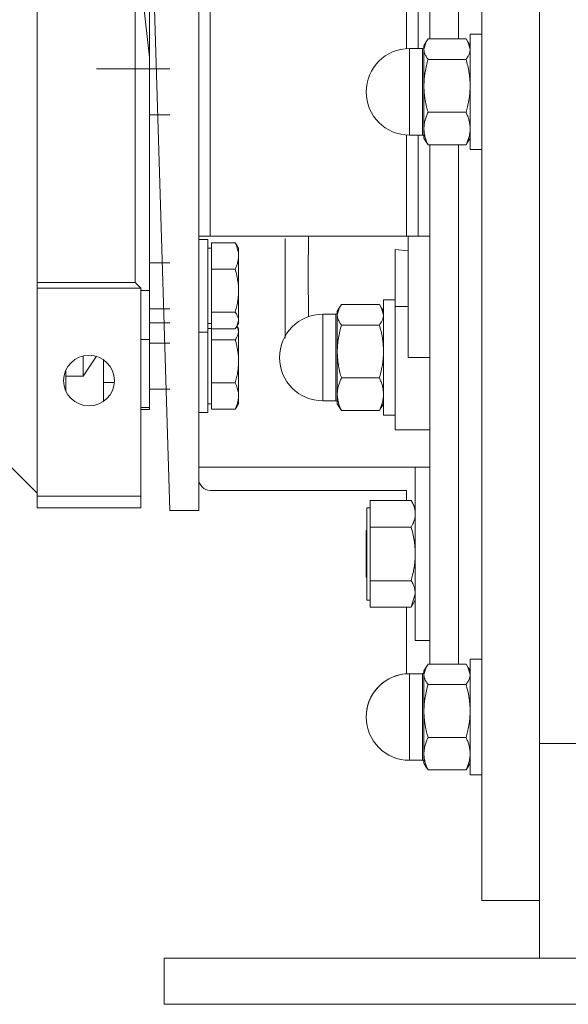
# Model space of a CAD drawing. Units: millimetres. Extents: x 0 to 17410, y -6 to 11880.
# Drawn here: x 3052 to 3147, y 7235 to 7405 of the extents above; entities that cross this region are included whole.
import ezdxf

# ---------------------------------------------------------------- set-up
doc = ezdxf.new("R2010")
doc.units = ezdxf.units.MM
doc.linetypes.add('K5LT_THIN', pattern=[0])
doc.layers.add('R', color=1, linetype='Continuous', true_color=0xff0000)
doc.layers.add('WELDING', color=7, linetype='Continuous', true_color=0xffffff)

msp = doc.modelspace()

# ---------------------------------------------------------------- linework, layer by layer
at = {"layer": 'R', "color": 7, "linetype": 'K5LT_THIN', "lineweight": 18}
for p, q in [((3131.62, 7532.87), (3131.62, 7392.87)), ((3141.62, 7280.04), (3141.62, 7505.7)), ((3141.62, 7392.87), (3141.62, 7505.7)), ((3122.62, 7491.97), (3122.62, 7402.03)), ((3127.62, 7491.97), (3127.62, 7402.03)), ((3127.62, 7491.97), (3127.62, 7402.03)), ((3082.62, 7320.37), (3082.62, 7465.37)), ((3074.12, 7422.73), (3074.12, 7405.37)), ((3054.62, 7420.34), (3054.62, 7365.4)), ((3071.62, 7405.37), (3071.62, 7418.66)), ((3084.62, 7417.87), (3084.62, 7367.87)), ((3118.62, 7417.87), (3118.62, 7400.35)), ((3120.62, 7400.37), (3120.62, 7417.87)), ((3071.62, 7380.37), (3071.62, 7405.37)), ((3074.12, 7405.37), (3074.12, 7398.87)), ((3122, 7401.53), (3121.62, 7400.87)), ((3128.91, 7402.03), (3122.34, 7402.03)), ((3129.24, 7401.53), (3129.62, 7400.87)), ((3129.62, 7402.87), (3129.62, 7382.87)), ((3131.62, 7402.87), (3129.62, 7402.87)), ((3121.37, 7400.37), (3119.12, 7400.37)), ((3119.12, 7393.86), (3119.12, 7400.37)), ((3121.37, 7393.86), (3121.37, 7400.37)), ((3121.62, 7400.87), (3121.62, 7400.26)), ((3121.62, 7400.26), (3121.62, 7393.92)), ((3074.12, 7398.87), (3074.12, 7396.6)), ((3128.91, 7398.5), (3122.34, 7398.5)), ((3077.62, 7396.87), (3064.91, 7396.87)), ((3074.12, 7396.6), (3074.12, 7386.87)), ((3119.12, 7393.86), (3119.12, 7385.37)), ((3121.37, 7393.86), (3121.37, 7385.37)), ((3121.62, 7393.92), (3121.62, 7386.53)), ((3131.62, 7392.87), (3131.62, 7252.87)), ((3141.62, 7280.04), (3141.62, 7392.87)), ((3077.62, 7388.87), (3074.12, 7388.87)), ((3128.91, 7389.34), (3122.34, 7389.34)), ((3074.12, 7363.01), (3074.12, 7386.87)), ((3121.62, 7386.53), (3121.62, 7384.87)), ((3118.62, 7385.39), (3118.62, 7367.87)), ((3121.37, 7385.37), (3119.12, 7385.37)), ((3120.62, 7367.87), (3120.62, 7385.37)), ((3122, 7384.21), (3121.62, 7384.87)), ((3129.24, 7384.21), (3129.62, 7384.87)), ((3122.34, 7383.71), (3128.91, 7383.71)), ((3122.62, 7383.71), (3122.62, 7293.78)), ((3127.62, 7383.71), (3127.62, 7293.78)), ((3127.62, 7383.71), (3127.62, 7293.78)), ((3131.62, 7382.87), (3129.62, 7382.87)), ((3071.62, 7367.08), (3071.62, 7380.37)), ((3084.62, 7367.87), (3082.62, 7367.87)), ((3118.62, 7367.87), (3084.62, 7367.87)), ((3097.62, 7367.49), (3097.62, 7350.23)), ((3120.62, 7367.87), (3118.62, 7367.87)), ((3118.87, 7367.87), (3118.87, 7346.87)), ((3122.62, 7367.87), (3120.62, 7367.87)), ((3071.62, 7359.87), (3071.62, 7367.08)), ((3084.22, 7367.28), (3082.62, 7367.28)), ((3084.22, 7367.28), (3082.62, 7367.28)), ((3084.22, 7367.28), (3084.22, 7351.89)), ((3084.82, 7365.78), (3084.22, 7365.78)), ((3084.82, 7365.78), (3084.22, 7365.78)), ((3084.82, 7366.73), (3088.94, 7366.73)), ((3084.82, 7364.44), (3084.82, 7366.73)), ((3089.21, 7366.32), (3089.52, 7365.78)), ((3089.49, 7365.84), (3089.52, 7365.78)), ((3089.52, 7365.78), (3089.52, 7364.44)), ((3054.62, 7365.4), (3054.62, 7359.87)), ((3084.82, 7362.16), (3084.82, 7364.44)), ((3089.52, 7364.44), (3089.52, 7358.44)), ((3116.62, 7355.71), (3116.62, 7365.58)), ((3118.87, 7365.36), (3116.62, 7365.58)), ((3077.62, 7363.28), (3074.12, 7363.28)), ((3074.12, 7358.46), (3074.12, 7363.01)), ((3084.82, 7362.16), (3088.94, 7362.16)), ((3084.82, 7358.44), (3084.82, 7362.16)), ((3054.62, 7359.87), (3054.62, 7358.87)), ((3054.62, 7359.87), (3071.62, 7359.87)), ((3054.62, 7358.87), (3054.62, 7322.87)), ((3054.62, 7358.87), (3072.62, 7358.87)), ((3071.62, 7359.87), (3072.62, 7358.87)), ((3072.62, 7322.87), (3072.62, 7358.87)), ((3074.12, 7358.46), (3072.62, 7358.46)), ((3074.12, 7349.97), (3074.12, 7358.46)), ((3084.82, 7354.72), (3084.82, 7358.44)), ((3089.52, 7358.44), (3089.52, 7353.28)), ((3107, 7355.53), (3106.62, 7354.87)), ((3113.91, 7356.03), (3107.34, 7356.03)), ((3114.24, 7355.53), (3114.62, 7354.87)), ((3114.62, 7356.87), (3116.62, 7356.87)), ((3114.62, 7346.87), (3114.62, 7356.87)), ((3116.62, 7334.37), (3116.62, 7355.71)), ((3116.62, 7355.71), (3118.87, 7355.71)), ((3077.62, 7355.28), (3074.12, 7355.28)), ((3084.82, 7353.28), (3084.82, 7354.72)), ((3084.82, 7354.72), (3088.94, 7354.72)), ((3104.12, 7354.37), (3104.12, 7344.01)), ((3106.37, 7354.37), (3104.12, 7354.37)), ((3106.37, 7354.37), (3106.37, 7353.8)), ((3106.37, 7339.37), (3106.37, 7353.8)), ((3106.62, 7354.87), (3106.62, 7354.26)), ((3106.62, 7354.26), (3106.62, 7347.92)), ((3074.12, 7352.87), (3077.62, 7352.87)), ((3084.82, 7352.78), (3084.22, 7352.78)), ((3084.82, 7352.78), (3084.22, 7352.78)), ((3084.82, 7351.84), (3084.82, 7353.28)), ((3089.21, 7352.25), (3089.52, 7352.78)), ((3089.26, 7352.33), (3089.52, 7351.87)), ((3089.49, 7352.73), (3089.52, 7352.78)), ((3089.52, 7353.28), (3089.52, 7352.78)), ((3113.91, 7352.5), (3107.34, 7352.5)), ((3084.22, 7351.28), (3082.62, 7351.28)), ((3084.22, 7351.89), (3084.22, 7351.28)), ((3084.82, 7351.87), (3084.22, 7351.87)), ((3084.22, 7351.28), (3084.22, 7337.37)), ((3084.82, 7351.38), (3084.82, 7351.84)), ((3084.82, 7351.84), (3088.94, 7351.84)), ((3084.82, 7349.95), (3084.82, 7351.38)), ((3089.52, 7351.87), (3089.52, 7351.38)), ((3089.52, 7351.38), (3089.52, 7346.23)), ((3072.62, 7349.97), (3074.12, 7349.97)), ((3074.12, 7349.97), (3074.12, 7338.2)), ((3077.62, 7349.37), (3074.12, 7349.37)), ((3084.82, 7349.95), (3088.94, 7349.95)), ((3084.82, 7346.23), (3084.82, 7349.95)), ((3062.62, 7347.15), (3062.62, 7343.62)), ((3106.62, 7347.92), (3106.62, 7340.53)), ((3114.62, 7336.87), (3114.62, 7346.87)), ((3122.62, 7346.87), (3118.87, 7346.87)), ((3066.12, 7339.26), (3066.12, 7346.48)), ((3084.82, 7342.5), (3084.82, 7346.23)), ((3089.52, 7346.23), (3089.52, 7340.22)), ((3059.62, 7344.68), (3059.62, 7343.62)), ((3062.62, 7343.62), (3059.62, 7343.62)), ((3059.62, 7341.06), (3059.62, 7343.62)), ((3104.12, 7339.37), (3104.12, 7344.01)), ((3066.12, 7342.55), (3068, 7342.55)), ((3084.82, 7342.5), (3088.94, 7342.5)), ((3084.82, 7340.22), (3084.82, 7342.5)), ((3113.91, 7343.34), (3107.34, 7343.34)), ((3059.55, 7341.22), (3059.62, 7341.22)), ((3077.62, 7341.37), (3074.12, 7341.37)), ((3084.82, 7337.93), (3084.82, 7340.22)), ((3089.52, 7340.22), (3089.52, 7338.87)), ((3106.62, 7340.53), (3106.62, 7338.87)), ((3084.82, 7338.87), (3084.22, 7338.87)), ((3089.21, 7338.34), (3089.52, 7338.87)), ((3106.37, 7339.37), (3104.12, 7339.37)), ((3107, 7338.21), (3106.62, 7338.87)), ((3114.24, 7338.21), (3114.62, 7338.87)), ((3074.12, 7338.2), (3072.62, 7338.2)), ((3072.62, 7337.87), (3074.12, 7337.87)), ((3074.12, 7337.87), (3074.12, 7338.2)), ((3084.22, 7337.37), (3082.62, 7337.37)), ((3084.82, 7337.93), (3088.94, 7337.93)), ((3113.91, 7337.71), (3107.34, 7337.71)), ((3114.62, 7336.87), (3116.62, 7336.87)), ((3118.87, 7334.37), (3116.62, 7334.37)), ((3118.87, 7334.37), (3122.62, 7334.37)), ((3054.62, 7323.37), (3047.12, 7330.87)), ((3082.62, 7327.87), (3122.62, 7327.87)), ((3122.62, 7327.87), (3120.12, 7327.87)), ((3120.12, 7327.87), (3120.12, 7297.87)), ((3118.62, 7323.87), (3084.62, 7323.87)), ((3118.62, 7322.11), (3118.62, 7323.87)), ((3054.62, 7322.87), (3072.62, 7322.87)), ((3054.62, 7322.87), (3054.62, 7320.87)), ((3072.62, 7322.87), (3072.62, 7320.87)), ((3112.32, 7322.11), (3119.41, 7322.11)), ((3112.32, 7319.79), (3112.32, 7322.11)), ((3119.41, 7322.1), (3120.12, 7320.87)), ((3072.62, 7320.87), (3054.62, 7320.87)), ((3082.62, 7320.37), (3077.62, 7320.37)), ((3112.32, 7320.87), (3111.72, 7320.87)), ((3111.72, 7320.87), (3111.72, 7312.85)), ((3112.32, 7317.47), (3112.32, 7319.79)), ((3111.72, 7316.97), (3111.62, 7316.87)), ((3111.62, 7308.87), (3111.62, 7316.87)), ((3112.32, 7312.85), (3112.32, 7317.47)), ((3119.41, 7317.47), (3112.32, 7317.47)), ((3111.72, 7312.85), (3111.72, 7304.87)), ((3112.32, 7308.23), (3112.32, 7312.85)), ((3111.72, 7308.77), (3111.62, 7308.87)), ((3112.32, 7305.93), (3112.32, 7308.23)), ((3112.32, 7308.23), (3119.41, 7308.23)), ((3112.32, 7303.63), (3112.32, 7305.93)), ((3112.32, 7304.87), (3111.72, 7304.87)), ((3119.41, 7303.64), (3120.12, 7304.87)), ((3112.32, 7303.63), (3119.41, 7303.63)), ((3118.62, 7292.1), (3118.62, 7303.63)), ((3122.62, 7297.87), (3120.12, 7297.87)), ((3129.62, 7294.62), (3129.62, 7274.62)), ((3131.62, 7294.62), (3129.62, 7294.62)), ((3122, 7293.27), (3121.62, 7292.62)), ((3121.62, 7292.62), (3121.62, 7292.01)), ((3128.91, 7293.78), (3122.34, 7293.78)), ((3129.24, 7293.27), (3129.62, 7292.62)), ((3121.37, 7292.12), (3119.12, 7292.12)), ((3119.12, 7292.12), (3119.12, 7289.19)), ((3121.37, 7278.67), (3121.37, 7292.12)), ((3121.62, 7292.01), (3121.62, 7285.67)), ((3119.12, 7278.67), (3119.12, 7289.19)), ((3128.91, 7290.25), (3122.34, 7290.25)), ((3121.62, 7285.67), (3121.62, 7278.28)), ((3128.91, 7281.09), (3122.34, 7281.09)), ((3119.12, 7278.67), (3119.12, 7277.12)), ((3121.37, 7278.67), (3121.37, 7277.12)), ((3141.62, 7280.04), (3151.62, 7280.04)), ((3141.62, 7242.87), (3141.62, 7280.04)), ((3121.37, 7277.12), (3119.12, 7277.12)), ((3121.37, 7277.12), (3119.12, 7277.12)), ((3121.62, 7278.28), (3121.62, 7276.62)), ((3122, 7275.96), (3121.62, 7276.62)), ((3122, 7275.96), (3121.62, 7276.62)), ((3128.91, 7275.46), (3122.34, 7275.46)), ((3129.24, 7275.96), (3129.62, 7276.62)), ((3129.24, 7275.96), (3129.62, 7276.62)), ((3131.62, 7274.62), (3129.62, 7274.62)), ((3131.62, 7274.62), (3129.62, 7274.62)), ((3131.62, 7252.87), (3141.62, 7252.87)), ((3076.62, 7242.87), (3426.62, 7242.87)), ((3076.62, 7234.87), (3076.62, 7242.87)), ((3076.62, 7234.87), (3426.62, 7234.87))]:
    msp.add_line(p, q, dxfattribs=at)
msp.add_circle((3063.62, 7342.87), 4.39, dxfattribs=at)
for centre, radius, start, end in [((3119.12, 7392.87), 7.5, 90, 180), ((3121.37, 7400.62), 0.25, 270, 0), ((3119.12, 7392.87), 7.5, 180, 270), ((3121.37, 7385.12), 0.25, 0, 90), ((3104.12, 7346.87), 7.5, 90, 180), ((3106.37, 7354.62), 0.25, 270, 0), ((3104.12, 7346.87), 7.5, 180, 270), ((3106.37, 7339.12), 0.25, 0, 90), ((3084.62, 7325.87), 2, 180, 270), ((3121.37, 7292.37), 0.25, 270, 0), ((3119.12, 7284.62), 7.5, 90, 180), ((3119.12, 7284.62), 7.5, 93.8226, 180), ((3119.12, 7284.62), 7.5, 180, 270), ((3119.12, 7284.62), 7.5, 180, 270), ((3121.37, 7276.87), 0.25, 0, 90), ((3121.37, 7276.87), 0.25, 0, 4.5287)]:
    msp.add_arc(centre, radius, start, end, dxfattribs=at)
at = {"layer": 'WELDING', "color": 7, "linetype": 'K5LT_THIN', "lineweight": 18}
for p, q in [((3074.12, 7398.87), (3060.29, 7518.71)), ((3077.62, 7320.37), (3074.12, 7435.77)), ((3122, 7401.53), (3121.62, 7400.26)), ((3122.34, 7402.03), (3122, 7401.53)), ((3128.91, 7402.03), (3129.24, 7401.53)), ((3129.24, 7401.53), (3129.62, 7400.26)), ((3122.34, 7383.71), (3122, 7384.22)), ((3128.91, 7383.71), (3129.24, 7384.22)), ((3101.6, 7361.46), (3101.61, 7367.87)), ((3089.21, 7366.32), (3088.94, 7366.73)), ((3089.49, 7365.84), (3089.49, 7365.84)), ((3101.61, 7353.94), (3101.6, 7361.46)), ((3107, 7355.53), (3106.62, 7354.26)), ((3107.34, 7356.03), (3107, 7355.53)), ((3113.91, 7356.03), (3114.24, 7355.53)), ((3114.24, 7355.53), (3114.62, 7354.26)), ((3089.21, 7352.25), (3088.94, 7351.84)), ((3089.52, 7353.28), (3089.21, 7352.25)), ((3089.26, 7352.33), (3089.52, 7351.38)), ((3064.91, 7347.09), (3062.62, 7343.62)), ((3088.94, 7337.93), (3089.21, 7338.34)), ((3107.34, 7337.71), (3107, 7338.22)), ((3113.91, 7337.71), (3114.24, 7338.22)), ((3119.41, 7322.1), (3119.41, 7322.11)), ((3120.12, 7305.93), (3119.41, 7303.64)), ((3119.41, 7303.64), (3119.41, 7303.63)), ((3122, 7293.27), (3121.62, 7292.01)), ((3122.34, 7293.78), (3122, 7293.27)), ((3128.91, 7293.78), (3129.24, 7293.27)), ((3129.24, 7293.27), (3129.62, 7292.01)), ((3122.34, 7275.46), (3122, 7275.96)), ((3128.91, 7275.46), (3129.24, 7275.96))]:
    msp.add_line(p, q, dxfattribs=at)
for points, knots in [([(3121.62, 7400.26), (3121.62, 7400.18), (3121.63, 7400.01), (3121.68, 7399.76), (3121.75, 7399.52), (3121.89, 7399.19), (3122.08, 7398.85), (3122.27, 7398.59), (3122.34, 7398.5)], [0, 0, 0, 0, 1.288036, 2.550123, 3.773503, 4.936109, 7.581167, 9, 9, 9, 9]), ([(3129.62, 7400.26), (3129.62, 7400.18), (3129.61, 7400.01), (3129.56, 7399.76), (3129.49, 7399.52), (3129.35, 7399.19), (3129.16, 7398.85), (3128.98, 7398.59), (3128.91, 7398.5)], [0, 0, 0, 0, 1.288036, 2.550123, 3.773504, 4.93611, 7.581167, 9, 9, 9, 9]), ([(3122.34, 7398.5), (3122.23, 7398.14), (3122.04, 7397.41), (3121.85, 7396.47), (3121.73, 7395.7), (3121.67, 7395.11), (3121.63, 7394.52), (3121.62, 7394.12), (3121.62, 7393.92)], [0, 0, 0, 0, 2.166874, 4.405132, 5.545763, 6.696667, 7.84678, 9, 9, 9, 9]), ([(3128.91, 7398.5), (3129.01, 7398.14), (3129.21, 7397.41), (3129.4, 7396.47), (3129.51, 7395.7), (3129.57, 7395.11), (3129.61, 7394.52), (3129.62, 7394.12), (3129.62, 7393.92)], [0, 0, 0, 0, 2.165977, 4.403876, 5.544585, 6.695767, 7.846266, 9, 9, 9, 9]), ([(3121.62, 7393.92), (3121.62, 7393.7), (3121.63, 7393.26), (3121.68, 7392.61), (3121.75, 7391.98), (3121.87, 7391.22), (3122.06, 7390.34), (3122.24, 7389.66), (3122.34, 7389.34)], [0, 0, 0, 0, 1.290161, 2.553916, 3.778458, 4.941395, 7.083028, 9, 9, 9, 9]), ([(3129.62, 7393.92), (3129.62, 7393.7), (3129.61, 7393.26), (3129.56, 7392.61), (3129.49, 7391.99), (3129.37, 7391.22), (3129.18, 7390.34), (3129, 7389.66), (3128.91, 7389.34)], [0, 0, 0, 0, 1.288036, 2.550123, 3.773504, 4.93611, 7.079261, 9, 9, 9, 9]), ([(3122.34, 7389.34), (3122.23, 7389.12), (3122.04, 7388.67), (3121.85, 7388.1), (3121.73, 7387.62), (3121.67, 7387.26), (3121.63, 7386.9), (3121.62, 7386.65), (3121.62, 7386.53)], [0, 0, 0, 0, 2.166893, 4.405159, 5.545789, 6.696687, 7.846791, 9, 9, 9, 9]), ([(3128.91, 7389.34), (3129.01, 7389.12), (3129.21, 7388.67), (3129.4, 7388.1), (3129.51, 7387.62), (3129.57, 7387.26), (3129.61, 7386.9), (3129.62, 7386.65), (3129.62, 7386.53)], [0, 0, 0, 0, 2.165977, 4.403876, 5.544585, 6.695767, 7.846266, 9, 9, 9, 9]), ([(3121.62, 7386.53), (3121.62, 7386.39), (3121.63, 7386.12), (3121.68, 7385.72), (3121.75, 7385.34), (3121.87, 7384.86), (3122.06, 7384.33), (3122.24, 7383.91), (3122.34, 7383.71)], [0, 0, 0, 0, 1.290163, 2.55392, 3.778463, 4.9414, 7.083032, 9, 9, 9, 9]), ([(3129.62, 7386.53), (3129.62, 7386.39), (3129.61, 7386.12), (3129.56, 7385.72), (3129.49, 7385.34), (3129.37, 7384.87), (3129.18, 7384.33), (3129, 7383.91), (3128.91, 7383.71)], [0, 0, 0, 0, 1.288036, 2.550123, 3.773504, 4.93611, 7.079261, 9, 9, 9, 9]), ([(3088.94, 7366.73), (3089.08, 7366.43), (3089.26, 7365.99), (3089.42, 7365.41), (3089.49, 7365.02), (3089.52, 7364.7), (3089.52, 7364.51), (3089.52, 7364.44)], [0, 0, 0, 0, 3.236469, 4.681557, 6.011233, 7.334533, 8, 8, 8, 8]), ([(3089.52, 7364.44), (3089.52, 7364.29), (3089.51, 7364.04), (3089.45, 7363.65), (3089.35, 7363.22), (3089.18, 7362.71), (3089.03, 7362.34), (3088.94, 7362.16)], [0, 0, 0, 0, 1.542462, 2.570231, 4.09527, 6.081962, 8, 8, 8, 8]), ([(3088.94, 7362.16), (3089.08, 7361.67), (3089.26, 7360.96), (3089.42, 7360.02), (3089.49, 7359.38), (3089.52, 7358.86), (3089.52, 7358.55), (3089.52, 7358.44)], [0, 0, 0, 0, 3.236469, 4.681557, 6.011233, 7.334533, 8, 8, 8, 8]), ([(3089.52, 7358.44), (3089.52, 7358.2), (3089.51, 7357.79), (3089.45, 7357.15), (3089.35, 7356.44), (3089.18, 7355.61), (3089.03, 7355.01), (3088.94, 7354.72)], [0, 0, 0, 0, 1.540431, 2.567236, 4.091752, 6.079444, 8, 8, 8, 8]), ([(3088.94, 7354.72), (3089.08, 7354.53), (3089.26, 7354.25), (3089.42, 7353.89), (3089.49, 7353.64), (3089.52, 7353.44), (3089.52, 7353.32), (3089.52, 7353.28)], [0, 0, 0, 0, 3.236467, 4.681555, 6.011231, 7.334533, 8, 8, 8, 8]), ([(3106.62, 7354.26), (3106.62, 7354.18), (3106.63, 7354.01), (3106.68, 7353.76), (3106.75, 7353.52), (3106.89, 7353.19), (3107.08, 7352.85), (3107.27, 7352.59), (3107.34, 7352.5)], [0, 0, 0, 0, 1.288036, 2.550123, 3.773504, 4.93611, 7.581167, 9, 9, 9, 9]), ([(3114.62, 7354.26), (3114.62, 7354.18), (3114.61, 7354.01), (3114.56, 7353.76), (3114.49, 7353.52), (3114.35, 7353.19), (3114.16, 7352.85), (3113.98, 7352.59), (3113.91, 7352.5)], [0, 0, 0, 0, 1.288036, 2.550123, 3.773504, 4.93611, 7.581167, 9, 9, 9, 9]), ([(3107.34, 7352.5), (3107.23, 7352.14), (3107.04, 7351.41), (3106.85, 7350.47), (3106.73, 7349.7), (3106.67, 7349.11), (3106.63, 7348.52), (3106.62, 7348.12), (3106.62, 7347.92)], [0, 0, 0, 0, 2.166893, 4.405159, 5.545789, 6.696687, 7.846791, 9, 9, 9, 9]), ([(3113.91, 7352.5), (3114.01, 7352.14), (3114.21, 7351.41), (3114.4, 7350.47), (3114.51, 7349.7), (3114.57, 7349.11), (3114.61, 7348.52), (3114.62, 7348.12), (3114.62, 7347.92)], [0, 0, 0, 0, 2.165977, 4.403876, 5.544585, 6.695767, 7.846266, 9, 9, 9, 9]), ([(3089.52, 7351.38), (3089.52, 7351.28), (3089.51, 7351.13), (3089.45, 7350.88), (3089.34, 7350.58), (3089.17, 7350.26), (3089, 7350.03), (3088.94, 7349.95)], [0, 0, 0, 0, 1.542462, 2.570231, 4.09527, 6.570744, 8, 8, 8, 8]), ([(3088.94, 7349.95), (3089.08, 7349.46), (3089.26, 7348.74), (3089.42, 7347.81), (3089.49, 7347.16), (3089.52, 7346.64), (3089.52, 7346.33), (3089.52, 7346.23)], [0, 0, 0, 0, 3.236469, 4.681557, 6.011233, 7.334533, 8, 8, 8, 8]), ([(3106.62, 7347.92), (3106.62, 7347.7), (3106.63, 7347.26), (3106.68, 7346.61), (3106.75, 7345.99), (3106.87, 7345.22), (3107.06, 7344.34), (3107.24, 7343.66), (3107.34, 7343.34)], [0, 0, 0, 0, 1.288036, 2.550123, 3.773503, 4.936109, 7.07926, 9, 9, 9, 9]), ([(3114.62, 7347.92), (3114.62, 7347.7), (3114.61, 7347.26), (3114.56, 7346.61), (3114.49, 7345.99), (3114.37, 7345.22), (3114.18, 7344.34), (3114, 7343.66), (3113.91, 7343.34)], [0, 0, 0, 0, 1.288036, 2.550123, 3.773504, 4.93611, 7.079261, 9, 9, 9, 9]), ([(3089.52, 7346.23), (3089.52, 7345.98), (3089.51, 7345.57), (3089.45, 7344.93), (3089.35, 7344.23), (3089.18, 7343.39), (3089.03, 7342.8), (3088.94, 7342.5)], [0, 0, 0, 0, 1.542462, 2.570231, 4.09527, 6.081962, 8, 8, 8, 8]), ([(3088.94, 7342.5), (3089.08, 7342.2), (3089.26, 7341.76), (3089.42, 7341.19), (3089.49, 7340.8), (3089.52, 7340.47), (3089.52, 7340.28), (3089.52, 7340.22)], [0, 0, 0, 0, 3.236469, 4.681557, 6.011233, 7.334533, 8, 8, 8, 8]), ([(3107.34, 7343.34), (3107.23, 7343.12), (3107.04, 7342.67), (3106.85, 7342.1), (3106.73, 7341.62), (3106.67, 7341.26), (3106.63, 7340.9), (3106.62, 7340.65), (3106.62, 7340.53)], [0, 0, 0, 0, 2.166893, 4.405159, 5.545789, 6.696687, 7.846791, 9, 9, 9, 9]), ([(3113.91, 7343.34), (3114.01, 7343.12), (3114.21, 7342.67), (3114.4, 7342.1), (3114.51, 7341.62), (3114.57, 7341.26), (3114.61, 7340.9), (3114.62, 7340.65), (3114.62, 7340.53)], [0, 0, 0, 0, 2.165977, 4.403876, 5.544585, 6.695767, 7.846266, 9, 9, 9, 9]), ([(3089.52, 7340.22), (3089.52, 7340.07), (3089.51, 7339.82), (3089.45, 7339.42), (3089.35, 7338.99), (3089.18, 7338.48), (3089.03, 7338.11), (3088.94, 7337.93)], [0, 0, 0, 0, 1.540431, 2.567236, 4.091752, 6.079444, 8, 8, 8, 8]), ([(3106.62, 7340.53), (3106.62, 7340.39), (3106.63, 7340.12), (3106.68, 7339.72), (3106.75, 7339.34), (3106.87, 7338.87), (3107.06, 7338.33), (3107.24, 7337.91), (3107.34, 7337.71)], [0, 0, 0, 0, 1.288036, 2.550123, 3.773503, 4.936109, 7.07926, 9, 9, 9, 9]), ([(3114.62, 7340.53), (3114.62, 7340.39), (3114.61, 7340.12), (3114.56, 7339.72), (3114.49, 7339.34), (3114.37, 7338.87), (3114.18, 7338.33), (3114, 7337.91), (3113.91, 7337.71)], [0, 0, 0, 0, 1.288036, 2.550123, 3.773504, 4.93611, 7.079261, 9, 9, 9, 9]), ([(3119.41, 7322.11), (3119.54, 7321.88), (3119.73, 7321.51), (3119.91, 7321.03), (3120.01, 7320.69), (3120.07, 7320.39), (3120.11, 7320.09), (3120.12, 7319.89), (3120.12, 7319.79)], [0, 0, 0, 0, 2.717766, 4.403876, 5.544585, 6.695767, 7.846266, 9, 9, 9, 9]), ([(3120.12, 7319.79), (3120.12, 7319.68), (3120.11, 7319.45), (3120.06, 7319.12), (3119.99, 7318.81), (3119.87, 7318.42), (3119.68, 7317.98), (3119.5, 7317.63), (3119.41, 7317.47)], [0, 0, 0, 0, 1.290163, 2.55392, 3.778464, 4.941401, 7.083032, 9, 9, 9, 9]), ([(3119.41, 7317.47), (3119.51, 7317.11), (3119.71, 7316.37), (3119.9, 7315.43), (3120.01, 7314.65), (3120.07, 7314.06), (3120.11, 7313.46), (3120.12, 7313.06), (3120.12, 7312.85)], [0, 0, 0, 0, 2.165977, 4.403876, 5.544585, 6.695767, 7.846266, 9, 9, 9, 9]), ([(3120.12, 7312.85), (3120.12, 7312.63), (3120.11, 7312.18), (3120.06, 7311.53), (3119.99, 7310.9), (3119.87, 7310.13), (3119.68, 7309.24), (3119.5, 7308.56), (3119.41, 7308.23)], [0, 0, 0, 0, 1.288036, 2.550123, 3.773504, 4.93611, 7.079261, 9, 9, 9, 9]), ([(3119.41, 7308.23), (3119.54, 7308.01), (3119.73, 7307.64), (3119.91, 7307.17), (3120.01, 7306.83), (3120.07, 7306.53), (3120.11, 7306.23), (3120.12, 7306.03), (3120.12, 7305.93)], [0, 0, 0, 0, 2.717766, 4.403876, 5.544585, 6.695767, 7.846266, 9, 9, 9, 9]), ([(3121.62, 7292.01), (3121.62, 7291.93), (3121.63, 7291.76), (3121.68, 7291.51), (3121.75, 7291.27), (3121.89, 7290.94), (3122.08, 7290.6), (3122.27, 7290.34), (3122.34, 7290.25)], [0, 0, 0, 0, 1.288036, 2.550123, 3.773503, 4.936109, 7.581167, 9, 9, 9, 9]), ([(3129.62, 7292.01), (3129.62, 7291.93), (3129.61, 7291.76), (3129.56, 7291.51), (3129.49, 7291.27), (3129.35, 7290.94), (3129.16, 7290.6), (3128.98, 7290.34), (3128.91, 7290.25)], [0, 0, 0, 0, 1.288036, 2.550123, 3.773504, 4.93611, 7.581167, 9, 9, 9, 9]), ([(3122.34, 7290.25), (3122.23, 7289.89), (3122.04, 7289.15), (3121.85, 7288.22), (3121.73, 7287.45), (3121.67, 7286.86), (3121.63, 7286.27), (3121.62, 7285.87), (3121.62, 7285.67)], [0, 0, 0, 0, 2.166893, 4.405159, 5.545789, 6.696687, 7.846791, 9, 9, 9, 9]), ([(3128.91, 7290.25), (3129.01, 7289.89), (3129.21, 7289.15), (3129.4, 7288.22), (3129.51, 7287.45), (3129.57, 7286.86), (3129.61, 7286.27), (3129.62, 7285.87), (3129.62, 7285.67)], [0, 0, 0, 0, 2.165977, 4.403876, 5.544585, 6.695767, 7.846266, 9, 9, 9, 9]), ([(3121.62, 7285.67), (3121.62, 7285.45), (3121.63, 7285), (3121.68, 7284.36), (3121.75, 7283.73), (3121.87, 7282.97), (3122.06, 7282.09), (3122.24, 7281.41), (3122.34, 7281.09)], [0, 0, 0, 0, 1.288036, 2.550123, 3.773503, 4.936109, 7.07926, 9, 9, 9, 9]), ([(3129.62, 7285.67), (3129.62, 7285.45), (3129.61, 7285), (3129.56, 7284.36), (3129.49, 7283.73), (3129.37, 7282.97), (3129.18, 7282.09), (3129, 7281.41), (3128.91, 7281.09)], [0, 0, 0, 0, 1.288036, 2.550123, 3.773504, 4.93611, 7.079261, 9, 9, 9, 9]), ([(3122.34, 7281.09), (3122.23, 7280.87), (3122.04, 7280.42), (3121.85, 7279.84), (3121.73, 7279.37), (3121.67, 7279.01), (3121.63, 7278.64), (3121.62, 7278.4), (3121.62, 7278.28)], [0, 0, 0, 0, 2.166874, 4.405132, 5.545763, 6.696667, 7.84678, 9, 9, 9, 9]), ([(3128.91, 7281.09), (3129.01, 7280.87), (3129.21, 7280.42), (3129.4, 7279.84), (3129.51, 7279.37), (3129.57, 7279.01), (3129.61, 7278.64), (3129.62, 7278.4), (3129.62, 7278.28)], [0, 0, 0, 0, 2.165977, 4.403876, 5.544585, 6.695767, 7.846266, 9, 9, 9, 9]), ([(3121.62, 7278.28), (3121.62, 7278.14), (3121.63, 7277.87), (3121.68, 7277.47), (3121.75, 7277.08), (3121.87, 7276.61), (3122.06, 7276.07), (3122.24, 7275.66), (3122.34, 7275.46)], [0, 0, 0, 0, 1.290161, 2.553916, 3.778458, 4.941395, 7.083028, 9, 9, 9, 9]), ([(3129.62, 7278.28), (3129.62, 7278.14), (3129.61, 7277.87), (3129.56, 7277.47), (3129.49, 7277.09), (3129.37, 7276.61), (3129.18, 7276.07), (3129, 7275.66), (3128.91, 7275.46)], [0, 0, 0, 0, 1.288036, 2.550123, 3.773504, 4.93611, 7.079261, 9, 9, 9, 9])]:
    msp.add_open_spline(points, degree=3, knots=knots, dxfattribs=at)

doc.saveas('drawing.dxf')
